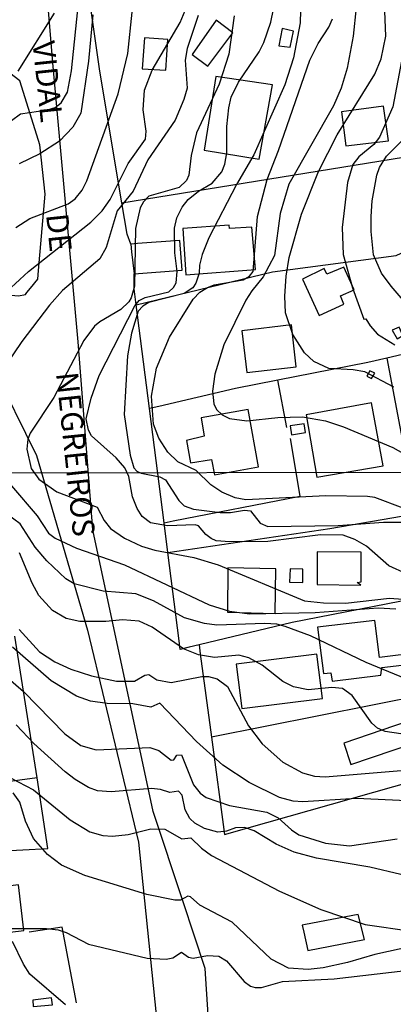
# Model space of a CAD drawing. Units: metres. Extents: x 183125 to 186136, y 1670956 to 1672622.
# Drawn here: x 183958 to 184001, y 1671552 to 1671664 of the extents above; entities that cross this region are included whole.
import ezdxf
from ezdxf.enums import TextEntityAlignment as Align

# ---------------------------------------------------------------- set-up
doc = ezdxf.new("R2010")
doc.units = ezdxf.units.M
doc.header["$LTSCALE"] = 0.25
for name, color, linetype in [('U-coordenadas', 111, 'Continuous'), ('U-curvas nível', 253, 'Continuous'), ('V-LOTE', 253, 'Continuous'), ('V-NOME_DOS_LOGRADOUROS', 253, 'Continuous'), ('V-PREDIO', 253, 'Continuous'), ('X-LIMITE_1000', 253, 'Continuous'), ('X-MEIO_FIO', 253, 'Continuous')]:
    doc.layers.add(name, color=color, linetype=linetype)
doc.styles.add('Arial', font='arial.ttf')

# ---------------------------------------------------------------- blocks, each defined once
blk = doc.blocks.new('872GIIP')
at = {"layer": 'V-LOTE'}
for points in [[(183969.97, 1671643.01), (183967.48, 1671657.94), (183966.04, 1671668), (183965.75, 1671678.73), (183965.72, 1671679.73)], [(183969.97, 1671643.01), (184011.63, 1671649.79), (184010.28, 1671660.09)], [(183970.97, 1671638.34), (183970.56, 1671639.47), (183969.97, 1671643.01)], [(183971.59, 1671631.46), (183987.03, 1671635.2), (184001.01, 1671637.06), (184002.22, 1671637.61)], [(183971.59, 1671631.46), (183971.37, 1671633.25), (183971.36, 1671634.97)], [(183973.09, 1671619.7), (183971.59, 1671631.46)], [(184008.18, 1671627.34), (183999.94, 1671625.41)], [(183999.94, 1671625.41), (183997.79, 1671624.9), (183987.61, 1671622.92)], [(183999.94, 1671625.41), (184002.12, 1671614.03), (184002.94, 1671612.21)], [(183987.61, 1671622.92), (183982.81, 1671621.98), (183974.14, 1671619.94), (183973.09, 1671619.7)], [(183988.64, 1671617.56), (183987.61, 1671622.92)], [(183974.74, 1671606.75), (183973.09, 1671619.7)], [(183974.74, 1671606.75), (183975.78, 1671606.96), (183990.13, 1671609.77), (183989.06, 1671616.31)], [(183975.17, 1671603.38), (183976.2, 1671603.53), (183993.52, 1671606.11), (184002.94, 1671607.73), (184009.48, 1671607.96), (184012.87, 1671607.82), (184013.79, 1671606.8), (184015.35, 1671600.54)], [(183975.17, 1671603.38), (183974.74, 1671606.75)], [(183976.57, 1671592.41), (183976.44, 1671593.39), (183975.17, 1671603.38)], [(184015.35, 1671600.54), (183989.25, 1671595.44), (183978.71, 1671592.92)], [(183960.36, 1671577.84), (183957.86, 1671593.92)], [(183978.71, 1671592.92), (183977.57, 1671592.65), (183976.57, 1671592.41)], [(183978.71, 1671592.92), (183978.84, 1671591.92), (183980.1, 1671582.47)], [(184017.55, 1671589.91), (184016.55, 1671589.71), (183980.1, 1671582.47)], [(183981.57, 1671571.43), (184003.29, 1671577.58), (184019.29, 1671581.89), (184017.55, 1671589.91)], [(183980.1, 1671582.47), (183981.57, 1671571.43)], [(183960.36, 1671577.84), (183952.5, 1671576.81), (183951.24, 1671577.05)], [(183961.6, 1671569.86), (183960.36, 1671577.84)], [(183954.82, 1671569.89), (183955.89, 1671569.55), (183961.6, 1671569.86)], [(183963.2, 1671560.94), (183959.48, 1671560.37)], [(183964.82, 1671552.37), (183963.2, 1671560.94)]]:
    blk.add_lwpolyline(points, dxfattribs=at)
at = {"layer": 'V-PREDIO'}
for points in [[(183977.92, 1671659.82), (183979.71, 1671658.5), (183982.52, 1671662.29), (183980.65, 1671663.7), (183977.92, 1671659.82)], [(183988.11, 1671662.76), (183987.73, 1671660.8), (183989, 1671660.67), (183989.39, 1671662.46), (183988.11, 1671662.76)], [(183972.51, 1671661.7), (183972.25, 1671658.2), (183974.94, 1671658.03), (183975.15, 1671661.53), (183972.51, 1671661.7)], [(183980.61, 1671657.31), (183979.29, 1671648.99), (183985.51, 1671647.97), (183987, 1671656.37), (183980.61, 1671657.31)], [(183994.84, 1671653.34), (183995.31, 1671649.46), (184000.13, 1671650.02), (183999.57, 1671653.98), (183994.84, 1671653.34)], [(183976.86, 1671640.09), (183977.2, 1671634.84), (183985.08, 1671635.44), (183984.66, 1671640.26), (183982.14, 1671640.09), (183982.1, 1671640.47), (183976.86, 1671640.09)], [(183970.97, 1671638.34), (183971.07, 1671637.47), (183971.36, 1671634.97), (183976.77, 1671635.4), (183976.52, 1671638.76), (183971.73, 1671638.4), (183970.97, 1671638.34)], [(183993.18, 1671634.93), (183992.88, 1671635.57), (183990.41, 1671634.37), (183992.29, 1671630.24), (183995.1, 1671631.52), (183994.72, 1671632.46), (183996.25, 1671633.14), (183995.1, 1671635.74), (183993.18, 1671634.93)], [(183983.55, 1671628.49), (183984.1, 1671623.8), (183989.69, 1671624.44), (183989.17, 1671629.17), (183983.55, 1671628.49)], [(184000.55, 1671628.58), (184001.11, 1671627.6), (184001.75, 1671627.98), (184001.36, 1671628.92), (184000.55, 1671628.58)], [(183998.04, 1671623.97), (183997.7, 1671623.38), (183998.21, 1671623.12), (183998.59, 1671623.72), (183998.04, 1671623.97)], [(183990.84, 1671618.99), (183992.03, 1671611.91), (183999.53, 1671613.19), (183998.21, 1671620.35), (183990.84, 1671618.99)], [(183978.94, 1671618.65), (183979.29, 1671616.56), (183977.28, 1671616.09), (183977.75, 1671613.53), (183980.1, 1671613.92), (183980.44, 1671612.17), (183985.42, 1671613.11), (183984.27, 1671619.58), (183978.94, 1671618.65)], [(183989, 1671617.75), (183989.17, 1671616.73), (183990.75, 1671616.98), (183990.58, 1671617.96), (183989, 1671617.75)], [(183992.07, 1671603.47), (183992.07, 1671599.76), (183997.02, 1671599.68), (183996.59, 1671599.98), (183997.06, 1671600.06), (183997.06, 1671603.43), (183992.07, 1671603.47)], [(183981.97, 1671601.64), (183981.93, 1671596.61), (183987.3, 1671596.48), (183987.38, 1671601.55), (183981.97, 1671601.64)], [(183989, 1671601.55), (183988.92, 1671600.02), (183990.45, 1671599.98), (183990.45, 1671601.51), (183989, 1671601.55)], [(183992.12, 1671594.91), (183992.8, 1671589.66), (183993.61, 1671589.75), (183993.78, 1671588.81), (183999.28, 1671589.49), (183999.4, 1671590.34), (184004.22, 1671590.94), (184004.01, 1671592.09), (183999.11, 1671591.5), (183998.59, 1671595.67), (183992.12, 1671594.91)], [(183982.91, 1671590.73), (183983.55, 1671585.7), (183992.67, 1671586.85), (183992.03, 1671591.88), (183982.91, 1671590.73)], [(183995.1, 1671581.78), (183995.87, 1671579.35), (184003.11, 1671581.82), (184002.26, 1671584.25), (183995.1, 1671581.78)], [(183946.17, 1671564.22), (183946.55, 1671560.76), (183945.27, 1671560.59), (183945.53, 1671558.93), (183958.87, 1671560.55), (183958.27, 1671565.71), (183946.17, 1671564.22)], [(183990.37, 1671561.15), (183990.55, 1671560.36), (183991.01, 1671558.29), (183997.44, 1671559.53), (183996.72, 1671562.38), (183990.73, 1671561.22), (183990.37, 1671561.15)], [(183959.89, 1671552.67), (183959.93, 1671551.94), (183962.11, 1671552.11), (183961.98, 1671552.92), (183959.89, 1671552.67)]]:
    blk.add_lwpolyline(points, dxfattribs=at)
at = {"layer": 'X-MEIO_FIO'}
for points in [[(183954.74, 1671727.64), (183954.09, 1671727.83), (183956.52, 1671709.5), (183956.82, 1671690.33), (183957.88, 1671682.98), (183957.73, 1671676.01), (183956.52, 1671665.48), (183955.13, 1671661.95), (183954.59, 1671659.87), (183953.74, 1671657.55), (183952.58, 1671653.16), (183953.49, 1671644.43), (183954.1, 1671635.42), (183955.31, 1671624.44), (183960.31, 1671614.37), (183966.07, 1671594.6), (183971.83, 1671570.58), (183974.2, 1671547.69)], [(183976.9, 1671563.8), (183973.5, 1671574.05), (183966.68, 1671605.96), (183965.01, 1671627.26), (183962.13, 1671658.86), (183959.4, 1671692.13), (183958.79, 1671711.46), (183956.67, 1671721.54), (183955.61, 1671727.38), (183954.74, 1671727.64)], [(183958.44, 1671656.73), (183958.41, 1671656.82), (183957.28, 1671657.69), (183956.14, 1671657.24), (183955.61, 1671655.04), (183955.08, 1671650.26), (183954.48, 1671647.42), (183954.71, 1671639.61), (183955.62, 1671634.12), (183957.07, 1671632.57), (183958.28, 1671632.49), (183959.04, 1671632.64), (183959.2, 1671632.84)], [(183960.44, 1671634.38), (183960.52, 1671635.35), (183961.28, 1671644.01), (183960.68, 1671649.58), (183958.44, 1671656.73)], [(183959.2, 1671632.84), (183959.61, 1671633.35), (183960.44, 1671634.38)], [(183985.93, 1671512.51), (183985.71, 1671513.51), (183983.5, 1671523.35), (183980.47, 1671539.34), (183979.41, 1671556.24), (183976.9, 1671563.8)]]:
    blk.add_lwpolyline(points, dxfattribs=at)
at = {"layer": 'V-NOME_DOS_LOGRADOUROS', "style": 'Arial'}
for s, p in [('VIDAL', (183959.06, 1671661.14)), ('DE', (183960.6, 1671641.6)), ('NEGREIROS', (183961.73, 1671623.63))]:
    blk.add_text(s, height=2.5, rotation=276, dxfattribs=at).set_placement(p, align=Align.BOTTOM_LEFT)
blk = doc.blocks.new('872GIIA')
at = {"layer": 'U-curvas nível'}
for points in [[(183963.81, 1671655.54), (183964.28, 1671657.98), (183965.11, 1671666.04)], [(183978.59, 1671664.25), (183977.34, 1671660.49), (183977.12, 1671659.17), (183977.36, 1671656.01), (183976.99, 1671654.73), (183975.99, 1671652.38), (183972.92, 1671647.88), (183971.23, 1671644.32), (183969.44, 1671642.1), (183968.18, 1671637.96), (183967.45, 1671636.68), (183963.25, 1671633.09), (183961.76, 1671631.41), (183958.64, 1671627.29), (183954.2, 1671620.78), (183953.71, 1671619.78), (183953.35, 1671618.54), (183953.29, 1671617.39)], [(183982.67, 1671664.21), (183982.07, 1671659.85), (183980.98, 1671656.44), (183978.42, 1671650.93), (183977.81, 1671648.37), (183977.53, 1671646.15), (183977.29, 1671645.53), (183976.44, 1671644.76), (183973.03, 1671643.76), (183972.41, 1671643.14), (183972.02, 1671642.44), (183971.51, 1671640.09), (183971.4, 1671633.56), (183971, 1671632.24), (183970.76, 1671631.81), (183969.83, 1671630.91), (183967.48, 1671629.53), (183966.88, 1671629.02), (183965.64, 1671627.42), (183962.25, 1671620.97), (183959.58, 1671616.92), (183959.33, 1671616.24), (183959.2, 1671615.08), (183959.71, 1671612.91), (183960.56, 1671611.71), (183962.61, 1671610.26), (183967.16, 1671608.51)], [(183990.27, 1671667.66), (183990.16, 1671663.4), (183989.39, 1671659.43), (183988.41, 1671656.4), (183984.89, 1671648.46), (183982.92, 1671645.09), (183979.79, 1671639.03), (183979.06, 1671637.15), (183978.74, 1671635.93), (183978.72, 1671635.06), (183978.34, 1671633.9), (183978, 1671633.39), (183977, 1671632.75), (183973.03, 1671631.73), (183972.35, 1671631.32), (183971.81, 1671630.74), (183971.06, 1671628.23), (183970.61, 1671625.67), (183970.21, 1671619.01), (183970.91, 1671614.4), (183971.32, 1671612.99), (183971.66, 1671612.61), (183972.13, 1671612.39), (183974.27, 1671611.97), (183974.91, 1671611.62), (183976.42, 1671609.28), (183977.01, 1671608.68), (183978.06, 1671608.29), (183981.09, 1671607.91), (183982.25, 1671607.91), (183983.83, 1671608.17), (183984.51, 1671608.1), (183985.62, 1671606.72), (183986.47, 1671606.35), (183994.45, 1671606.46), (183999.57, 1671606.82), (184001.67, 1671606.82)], [(184001.62, 1671659.08), (184000.62, 1671653.88), (183999.14, 1671650.46), (183998.48, 1671649.61), (183996.8, 1671648.24), (183996.11, 1671647.37), (183995.49, 1671645.3), (183994.88, 1671640.22), (183995.02, 1671637.17), (183996.05, 1671633.39), (183997.37, 1671629.81), (183997.59, 1671629.85), (183998.06, 1671629.06), (183998.91, 1671628.12), (184000.85, 1671626.92)], [(184001.79, 1671608.42), (183998.59, 1671609.62), (183997.78, 1671609.75), (183993.04, 1671609.79), (183984, 1671609.36), (183982.8, 1671609.58), (183981.26, 1671610.22), (183980.02, 1671611.07), (183978.38, 1671612.67), (183976.31, 1671613.65), (183975.16, 1671614.74), (183974.16, 1671616.36), (183973.56, 1671617.94), (183973.32, 1671621.1), (183973.9, 1671624.26), (183975.37, 1671627.8), (183978.02, 1671632.09), (183978.79, 1671632.88), (183979.64, 1671633.41), (183980.41, 1671633.73), (183983.7, 1671634.29), (183984.42, 1671634.69), (183984.83, 1671635.22), (183985.3, 1671641.46), (183986.4, 1671645.64), (183987.69, 1671648.93), (183991.23, 1671659.17), (183992.17, 1671661.05), (183993.4, 1671662.93), (183993.79, 1671663.86)], [(183996.5, 1671665.15), (183996.16, 1671661.9), (183995.48, 1671658.27), (183994.79, 1671656.01), (183993.9, 1671654.01), (183988.86, 1671645.13), (183987.88, 1671641.8), (183987.24, 1671637.06), (183985.96, 1671634.63), (183984.66, 1671633.05), (183983.99, 1671631.98), (183981.5, 1671626.91), (183980.49, 1671623.58), (183980.24, 1671621.66), (183980.39, 1671620.22), (183980.66, 1671619.61), (183981.31, 1671618.98), (183982.16, 1671618.58), (183984.12, 1671618.32), (183987.62, 1671618.67), (183990.4, 1671618.75), (183993, 1671618.32), (183995.05, 1671617.64), (184000.64, 1671615.27), (184005.29, 1671612.67)], [(184002.47, 1671631.17), (184000.45, 1671633.58), (183999.36, 1671635.06), (183998.46, 1671637.13), (183998.18, 1671639.75), (183998.18, 1671641.46), (183998.29, 1671643.25), (183998.84, 1671646.15), (183999.14, 1671647.01), (183999.91, 1671648.29), (184002.94, 1671651.31)], [(183962.31, 1671664.5), (183958.17, 1671657.93)], [(183953.52, 1671592.25), (183958.82, 1671587.64), (183963.51, 1671582.84), (183965.3, 1671581.51), (183967.05, 1671581.04), (183973.11, 1671581.28), (183974.13, 1671580.96), (183975.55, 1671579.87), (183975.84, 1671579.91), (183976.19, 1671580.43), (183976.72, 1671580.45), (183978.06, 1671577.06), (183978.81, 1671576.12), (183979.49, 1671575.64)], [(183957.37, 1671560.77), (183961.42, 1671560.79), (183962.74, 1671560.62), (183963.64, 1671560.32), (183966.2, 1671559.02), (183972.81, 1671557.42)], [(184002.18, 1671600.97), (184000.19, 1671601.87), (183997.65, 1671604.11), (183996.35, 1671604.86), (183995.01, 1671605.35), (183992.45, 1671605.39), (183986.47, 1671604.62), (183982.2, 1671604.6), (183980.64, 1671604.71), (183980.07, 1671604.97), (183979.45, 1671605.41), (183978.62, 1671606.42), (183978.25, 1671606.54), (183975.12, 1671606.42), (183973.22, 1671606.76), (183972.26, 1671607.46), (183971.7, 1671608.38), (183971.17, 1671609.68), (183970.74, 1671612.01), (183970.29, 1671612.99), (183969.33, 1671614.1), (183966.54, 1671616.62), (183966.17, 1671617.26), (183965.92, 1671618.54), (183966.47, 1671620.89), (183967.41, 1671623.45), (183971.42, 1671631.34), (183971.92, 1671631.94), (183972.6, 1671632.3), (183975.27, 1671632.94), (183975.8, 1671633.41), (183976.12, 1671633.95), (183976.23, 1671635.23), (183975.97, 1671637.36), (183975.93, 1671640.14), (183976.18, 1671641.33), (183976.8, 1671642.53), (183977.48, 1671643.38), (183978.62, 1671644.34), (183980.2, 1671645.25), (183981.26, 1671646.54), (183981.6, 1671647.39), (183981.84, 1671648.67), (183981.86, 1671651.66), (183982.07, 1671653.79), (183982.35, 1671654.99), (183983.18, 1671656.69), (183985.49, 1671660.11), (183986.04, 1671661.18), (183986.83, 1671663.48), (183987.11, 1671664.97)], [(184000.73, 1671622.14), (183997.48, 1671623.87), (183996.16, 1671624.09), (183993.39, 1671624.23), (183991.68, 1671625.04), (183990.63, 1671626.01), (183989.33, 1671628.1), (183988.5, 1671630.53), (183988.41, 1671632.45), (183988.56, 1671634.72), (183988.9, 1671636.81), (183990.29, 1671641.71), (183992.23, 1671646.58), (183994.32, 1671650.72), (183998.59, 1671657.59), (183999.32, 1671659.34), (183999.83, 1671661.9), (183999.66, 1671666.64)], [(184002.09, 1671589.07), (183997.61, 1671590.91), (183991.31, 1671593.93), (183988.44, 1671595.02), (183987.5, 1671595.26), (183986.13, 1671595.36), (183980.71, 1671595.17), (183979.3, 1671595.36), (183977.04, 1671596), (183973.54, 1671597.92), (183971.53, 1671598.69), (183967.86, 1671598.99), (183964.58, 1671599.85), (183963.62, 1671600.4), (183961.46, 1671602.45), (183960.16, 1671603.99), (183958.45, 1671606.63), (183955.55, 1671608.74)], [(183955.91, 1671632.05), (183959.41, 1671635.23), (183966.46, 1671640.82), (183967.74, 1671642.12), (183968.63, 1671643.38), (183970.66, 1671647.48), (183972.64, 1671650.21), (183972.73, 1671651.15), (183972.36, 1671653.54), (183972.54, 1671655.76), (183973.41, 1671658.06), (183976.55, 1671663.44), (183977.14, 1671664.8)], [(183963.59, 1671552.13), (183959.54, 1671555.61), (183958.81, 1671556.74), (183957.6, 1671559.3)], [(184005.08, 1671582.32), (183999.78, 1671583.09), (183998.91, 1671583.48), (183998.25, 1671584.05), (183996.03, 1671587.17), (183994.94, 1671587.96), (183993.73, 1671588.07), (183991.04, 1671587.83), (183989.39, 1671588.17), (183988.2, 1671588.75), (183985.85, 1671590.61), (183984.34, 1671591.44), (183983.19, 1671591.74), (183980.45, 1671591.48), (183978.62, 1671591.78), (183976.95, 1671592.48), (183973.41, 1671594.91), (183971.92, 1671595.6), (183970.04, 1671595.75), (183968.16, 1671595.58), (183965.22, 1671595.58), (183963.64, 1671595.9), (183962.12, 1671596.81), (183960.56, 1671598.52), (183959.8, 1671599.93), (183958.39, 1671603.35)], [(183957.96, 1671640.2), (183959.54, 1671641.24), (183963.9, 1671642.88), (183964.66, 1671643.46), (183965.47, 1671644.45), (183966, 1671645.51), (183969.53, 1671655.35), (183970.64, 1671659.94), (183971.11, 1671664.63)], [(183957.36, 1671577.86), (183959.97, 1671576.48), (183964.11, 1671573.1), (183966.33, 1671571.74), (183967.82, 1671571.31), (183968.89, 1671571.25), (183970.68, 1671571.44), (183973.24, 1671572.06), (183974.82, 1671572.04), (183976.74, 1671570.93), (183977.77, 1671571.04), (183978.96, 1671569.88), (183980.11, 1671569.05), (183987.79, 1671565), (183992.49, 1671562.95), (183997.5, 1671561.22), (184002.73, 1671560.47)], [(183966.67, 1671664.33), (183966.17, 1671659.08), (183965.32, 1671653.19), (183964.42, 1671651.57), (183962.91, 1671649.99), (183960.69, 1671648.56), (183958.35, 1671647.43)], [(183958.34, 1671594.68), (183960.65, 1671592.14), (183962.36, 1671591.01), (183964.19, 1671590.16), (183966.54, 1671589.41), (183969.36, 1671588.81), (183971.41, 1671588.79), (183972.56, 1671589.47), (183973.03, 1671589.56), (183973.92, 1671588.94), (183975.55, 1671588.66), (183979, 1671589.33), (183979.77, 1671589.35), (183980.75, 1671589.07), (183981.91, 1671588.21), (183984.29, 1671583.76), (183985.85, 1671581.71), (183988.2, 1671579.63), (183990.4, 1671578.4), (183991.76, 1671578.06), (183992.96, 1671577.97), (184001.58, 1671578.7)], [(183956.94, 1671651.7), (183957.47, 1671652.36), (183958.49, 1671653.11), (183961.55, 1671653.55), (183962.4, 1671653.83), (183963.08, 1671654.36), (183963.81, 1671655.54)], [(184012.8, 1671574.75), (183996.54, 1671575.52), (183990.44, 1671575.15), (183989.37, 1671575.22), (183987.79, 1671575.64), (183984.38, 1671577.33), (183981.41, 1671579.29), (183978.4, 1671581.96), (183974.27, 1671586.32), (183973.24, 1671585.85), (183971.19, 1671586.23), (183968.29, 1671586.27), (183966.41, 1671586.53), (183964.83, 1671587.1), (183961.97, 1671588.83), (183957.58, 1671592.65)], [(184007.21, 1671559.73), (183998.59, 1671557.83), (183995.52, 1671556.91), (183992.75, 1671556.33), (183991.04, 1671556.14), (183988.82, 1671556.29), (183986.85, 1671557.29), (183982.46, 1671561.5), (183978.79, 1671563.42), (183977.74, 1671564.36), (183977.44, 1671564.44), (183976.61, 1671563.99), (183975.97, 1671563.99), (183972.77, 1671564.63), (183965.77, 1671566.77), (183963.13, 1671567.94), (183961.54, 1671569.18), (183959.97, 1671570.97), (183959.07, 1671572.96), (183958.41, 1671575.09), (183957.64, 1671576.16)], [(183953.29, 1671617.39), (183953.54, 1671616.13), (183954.54, 1671614.36), (183960.37, 1671607.55), (183961.65, 1671605.57), (183962.4, 1671605.01)], [(184001.54, 1671566.9), (183998.04, 1671567.73), (183991.98, 1671568.75), (183989.46, 1671569.44), (183987.41, 1671570.33), (183984.94, 1671571.85), (183983.83, 1671572.23), (183982.84, 1671572.19), (183981.82, 1671571.81), (183980.84, 1671571.7), (183979.3, 1671572.1), (183978.23, 1671572.7), (183977.66, 1671573.25), (183977.14, 1671574.24), (183976.8, 1671575.9), (183976.38, 1671576.33), (183975.38, 1671576.2), (183974.35, 1671576.54), (183973.33, 1671576.63), (183968.76, 1671576.26), (183967.22, 1671576.39), (183966.2, 1671576.76), (183964.68, 1671577.65), (183963.55, 1671578.55), (183959.99, 1671581.75), (183958, 1671583.84)], [(183967.16, 1671608.51), (183967.97, 1671607.02), (183968.69, 1671606.12), (183970.25, 1671605.01), (183972.17, 1671604.09), (183973.71, 1671603.66), (183978.11, 1671602.83)], [(183962.4, 1671605.01), (183964.83, 1671603.86), (183970.25, 1671601.98), (183979.86, 1671597.45), (183982.16, 1671596.73), (183984.42, 1671596.45), (183991.85, 1671596.6), (183998.98, 1671597.11), (184000.98, 1671597)], [(183978.11, 1671602.83), (183980.88, 1671602), (183990.65, 1671597.92), (183992.79, 1671597.67), (183995.26, 1671597.63), (184000.26, 1671598.2), (184002.78, 1671598.03)], [(183979.49, 1671575.64), (183982.16, 1671574.7), (183986.39, 1671573.98), (183987.67, 1671573.32), (183989.16, 1671571.95), (183990.01, 1671571.38), (183993, 1671570.46)], [(183993, 1671570.46), (183995.73, 1671570.14), (184001.11, 1671570.95)], [(183979.64, 1671557.72), (183980.92, 1671557.64), (183981.8, 1671557.1), (183983.82, 1671554.78), (183984.53, 1671554.26), (183985.06, 1671554.11), (183985.75, 1671554.11), (183988.14, 1671554.78), (183993.98, 1671555.07), (184005.34, 1671556.4)], [(183972.81, 1671557.42), (183974.99, 1671557.29), (183975.72, 1671557.46), (183976.7, 1671558.1), (183977.51, 1671557.53), (183978.02, 1671557.42), (183979.64, 1671557.72)]]:
    blk.add_lwpolyline(points, dxfattribs=at)

msp = doc.modelspace()

# ---------------------------------------------------------------- linework, layer by layer
at = {"layer": 'U-coordenadas'}
msp.add_line((183126.738, 1671611.23), (184573.005, 1671613.282), dxfattribs=at)

# ---------------------------------------------------------------- block references
at = {"layer": 'U-curvas nível'}
msp.add_blockref('872GIIA', (0, 0), dxfattribs=at)
at = {"layer": 'X-LIMITE_1000'}
msp.add_blockref('872GIIP', (0, 0), dxfattribs=at)

doc.saveas('drawing.dxf')
